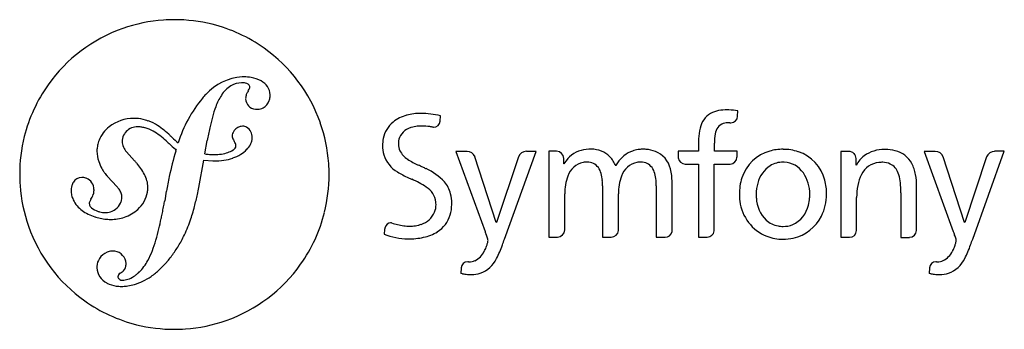
# Model space of a CAD drawing. Extents: x 0.2 to 29.5, y -0.2 to 9.
import ezdxf

# ---------------------------------------------------------------- set-up
doc = ezdxf.new("R2010")
doc.units = 0
doc.layers.add('DEFAULT_255_2_778', color=255, linetype='CONTINUOUS')

msp = doc.modelspace()

# ---------------------------------------------------------------- linework, layer by layer
at = {"layer": 'DEFAULT_255_2_778'}
for p, q in [((6.808, 7.307), (6.804, 7.306)), ((21.552, 6.142), (21.56, 6.297)), ((12.701, 5.995), (12.71, 6.15)), ((21.317, 5.946), (21.34, 5.945)), ((5.699, 5.019), (5.768, 5.419)), ((20.386, 5.3), (20.386, 5.097)), ((20.862, 5.095), (20.862, 5.338)), ((3.603, 4.817), (3.369, 5.077)), ((13.499, 5.092), (13.168, 5.092)), ((13.168, 5.092), (14.034, 2.709)), ((14.614, 2.484), (15.555, 5.093)), ((15.267, 5.093), (15.267, 5.095)), ((15.555, 5.093), (15.267, 5.093)), ((16.164, 5.096), (15.936, 5.097)), ((15.936, 5.097), (15.936, 2.543)), ((20.386, 5.097), (19.785, 5.097)), ((19.785, 5.097), (19.785, 4.899)), ((21.538, 5.095), (20.862, 5.095)), ((21.538, 4.917), (21.538, 5.095)), ((22.904, 5.154), (22.904, 5.154)), ((24.864, 5.092), (24.622, 5.092)), ((24.622, 5.092), (24.622, 2.539)), ((27.433, 5.094), (27.102, 5.094)), ((27.102, 5.094), (27.968, 2.711)), ((28.547, 2.486), (29.488, 5.095)), ((29.488, 5.095), (29.199, 5.095)), ((29.199, 5.095), (29.199, 5.092)), ((5.518, 4.016), (5.665, 4.829)), ((5.665, 4.829), (5.93, 4.81)), ((14.37, 2.982), (13.736, 4.933)), ((15.027, 4.934), (14.38, 2.982)), ((16.377, 4.726), (16.377, 4.885)), ((16.388, 4.726), (16.377, 4.726)), ((19.996, 4.717), (20.386, 4.717)), ((20.386, 4.717), (20.386, 2.544)), ((20.856, 2.728), (20.856, 4.716)), ((20.856, 4.716), (21.327, 4.716)), ((21.532, 4.92), (21.538, 4.917)), ((25.078, 4.687), (25.078, 4.877)), ((28.301, 2.979), (27.671, 4.935)), ((28.959, 4.931), (28.312, 2.979)), ((0.186, 4.406), (0.186, 4.406)), ((12.278, 4.579), (12.276, 4.576)), ((25.086, 4.687), (25.078, 4.687)), ((2.797, 4.347), (3.08, 4.044)), ((11.849, 4.266), (11.855, 4.263)), ((19.601, 2.706), (19.601, 4.178)), ((4.55, 3.911), (4.503, 3.625)), ((16.407, 2.764), (16.407, 3.83)), ((17.533, 4.065), (17.533, 2.543)), ((18.004, 2.738), (18.004, 3.83)), ((19.131, 4.065), (19.131, 2.543)), ((26.41, 3.858), (26.41, 2.536)), ((26.878, 2.743), (26.878, 4.056)), ((25.093, 2.736), (25.093, 3.718)), ((14.38, 2.982), (14.37, 2.982)), ((28.312, 2.979), (28.301, 2.979)), ((11.045, 2.767), (11.031, 2.629)), ((22.904, 2.861), (22.904, 2.861)), ((11.738, 2.49), (11.741, 2.49)), ((15.936, 2.543), (16.192, 2.543)), ((17.533, 2.543), (17.793, 2.543)), ((19.131, 2.543), (19.395, 2.543)), ((19.395, 2.543), (19.393, 2.539)), ((19.393, 2.539), (19.393, 2.539)), ((20.386, 2.544), (20.646, 2.544)), ((24.622, 2.539), (24.882, 2.539)), ((26.41, 2.536), (26.668, 2.536)), ((26.665, 2.539), (26.666, 2.539)), ((26.668, 2.536), (26.665, 2.539)), ((13.326, 1.626), (13.312, 1.463)), ((27.26, 1.627), (27.248, 1.465))]:
    msp.add_line(p, q, dxfattribs=at)
for centre, radius, start, end in [((4.78, 4.406), 4.603, 93.9325, 109.3929), ((4.79, 4.296), 4.714, 89.9947, 93.9646), ((4.795, 4.365), 4.645, 76.0252, 90.0484), ((4.808, 4.431), 4.578, 54.5967, 75.9906), ((4.782, 4.414), 4.597, 109.4511, 144.624), ((4.799, 4.414), 4.597, 19.4512, 54.6246), ((4.765, 4.423), 4.578, 144.5961, 165.9901), ((6.912, 5.706), 1.604, 93.8492, 137.587), ((6.925, 6.306), 0.866, 121.7338, 148.4249), ((6.804, 6.469), 0.664, 91.2548, 120.2342), ((6.806, 6.756), 0.378, 90.2548, 92.5293), ((6.807, 6.671), 0.462, 90.0017, 90.3153), ((6.807, 6.638), 0.496, 84.0909, 89.9605), ((6.856, 5.869), 1.439, 90.0058, 91.9183), ((6.86, 6.033), 1.275, 80.266, 90.1708), ((6.816, 6.723), 0.41, 77.5478, 84.1997), ((6.893, 6.981), 0.143, 15.5362, 85.5222), ((6.929, 6.388), 0.913, 61.1586, 80.7894), ((7.151, 6.75), 0.49, 3.0503, 63.4909), ((7.346, 5.197), 2.27, 135.5014, 139.3591), ((7.698, 5.806), 1.787, 147.7195, 159.8399), ((7.217, 6.673), 0.306, 159.2544, 180.3117), ((7.286, 6.644), 0.381, 144.5358, 158.8164), ((11.092, 4.746), 4.63, 152.4359, 152.7653), ((4.005, 8.467), 3.374, 332.1062, 333.0834), ((6.866, 7.021), 0.169, 331.3189, 346.4104), ((6.925, 7.002), 0.107, 348.9734, 0.6828), ((6.916, 7.002), 0.116, 3.6755, 8.7968), ((6.835, 7.003), 0.197, 0.0543, 1.8946), ((7.203, 6.765), 0.438, 353.1187, 359.835), ((7.284, 6.764), 0.356, 359.9853, 1.8623), ((8.7, 4.143), 3.984, 140.5434, 162.413), ((7.267, 6.671), 0.357, 180.0085, 181.9383), ((7.224, 6.662), 0.313, 180.4115, 266.203), ((7.249, 6.717), 0.38, 298.8817, 342.4569), ((7.123, 6.775), 0.518, 340.6074, 353.1633), ((10.203, 4.907), 4.448, 160.0983, 168.4974), ((7.259, 6.809), 0.464, 263.0769, 270.0761), ((7.26, 6.851), 0.505, 270.0071, 271.9996), ((7.271, 6.707), 0.361, 271.0476, 296.6291), ((11.973, 5.125), 1.077, 104.5452, 128.7395), ((12.124, 4.584), 1.64, 89.9006, 104.9078), ((12.108, 3.738), 2.485, 75.9959, 89.5727), ((21.082, 5.653), 0.659, 120.8935, 168.3193), ((21.124, 5.531), 0.786, 100.1124, 118.9206), ((21.231, 4.971), 1.356, 89.5175, 100.4072), ((21.242, 4.854), 1.473, 88.2611, 89.9996), ((21.201, 4.252), 2.076, 80.034, 87.6142), ((3.582, 4.887), 1.189, 89.9962, 127.8463), ((3.582, 4.888), 1.188, 86.7478, 90.0002), ((3.582, 4.888), 1.188, 72.8719, 86.7454), ((3.529, 4.634), 1.446, 70.4392, 73.8389), ((3.541, 4.669), 1.41, 57.8663, 70.408), ((2.936, 3.799), 2.468, 45.5878, 56.721), ((4.791, 4.416), 4.603, 3.9325, 19.393), ((11.833, 5.316), 0.842, 129.4453, 168.8129), ((12.496, 6.017), 0.207, 270.8859, 353.9447), ((21.239, 5.58), 0.358, 108.4666, 173.9474), ((21.302, 5.347), 0.599, 89.8803, 107.0442), ((21.317, 5.047), 0.9, 89.9971, 90.8862), ((21.353, 6.145), 0.2, 266.4394, 269.9953), ((21.35, 6.147), 0.202, 270.8554, 358.5633), ((3.437, 5.072), 0.954, 127.7998, 158.4548), ((3.636, 5.396), 0.4, 146.7769, 174.8884), ((3.658, 5.382), 0.425, 141.6098, 146.8795), ((3.677, 5.386), 0.438, 92.8079, 143.5433), ((3.693, 5.246), 0.579, 89.9654, 93.695), ((3.691, 5.108), 0.717, 81.3815, 89.7708), ((3.648, 4.825), 1.004, 75.0277, 81.4239), ((3.602, 4.635), 1.199, 74.8238, 75.2061), ((3.617, 4.678), 1.153, 62.042, 74.9829), ((3.239, 4.081), 1.858, 45.5229, 60.3947), ((39.57, -1.131), 34.43, 168.7184, 169.0339), ((17.511, 3.269), 11.937, 167.7892, 168.7177), ((6.647, 5.56), 0.139, 167.7651, 180.0898), ((6.821, 5.523), 0.317, 154.6292, 167.8138), ((6.826, 5.515), 0.325, 104.8771, 153.7037), ((6.831, 5.516), 0.325, 91.8427, 105.8009), ((6.826, 5.601), 0.24, 90.002, 91.255), ((6.825, 5.607), 0.234, 60.7351, 89.9854), ((6.747, 5.508), 0.36, 358.5864, 57.4771), ((11.976, 5.291), 0.533, 99.6599, 156.1344), ((12.118, 4.869), 0.975, 98.6208, 103.7085), ((12.143, 4.698), 1.149, 90.4169, 98.5575), ((12.145, 4.629), 1.217, 90.0019, 90.4949), ((12.145, 5.005), 0.841, 89.8974, 90.0342), ((12.151, 3.871), 1.975, 89.9976, 90.129), ((12.16, 4.289), 1.557, 81.4751, 90.3254), ((12.16, 4.33), 1.517, 77.545, 81.2443), ((12.499, 6.015), 0.204, 266.7338, 269.9959), ((22.006, 5.395), 1.617, 165.9759, 177.494), ((22.296, 5.368), 1.434, 169.9708, 181.2181), ((4.831, 4.41), 4.645, 166.0248, 180.0484), ((3.328, 5.097), 0.843, 162.9089, 172.7622), ((3.442, 5.062), 0.963, 157.9901, 162.8966), ((3.652, 5.394), 0.416, 174.8278, 180.0115), ((3.693, 5.398), 0.456, 180.4505, 224.7183), ((40.157, 44.103), 52.591, 227.374, 227.5063), ((6.704, 7.563), 3.051, 227.1808, 231.8553), ((-137.361, -146.789), 208.283, 46.98763, 47.00929), ((7.376, 8.313), 3.862, 226.5702, 230.1735), ((6.778, 5.579), 0.27, 184.0396, 212.4522), ((8.026, 6.25), 1.687, 208.9202, 210.0245), ((6.132, 5.131), 0.513, 19.2752, 32.4206), ((6.475, 5.257), 0.148, 0.6436, 16.8396), ((6.469, 5.61), 0.662, 316.4745, 331.988), ((6.614, 5.531), 0.496, 332.1755, 344.3585), ((6.722, 5.501), 0.385, 344.3187, 358.562), ((6.72, 5.499), 0.386, 358.9078, 359.9983), ((12.071, 5.26), 1.086, 168.3474, 179.8632), ((12.002, 5.316), 0.547, 159.5932, 180.6002), ((11.934, 5.314), 0.479, 180.4735, 204.8508), ((23.34, 5.305), 2.954, 176.8911, 180.1013), ((3.334, 5.097), 0.849, 172.7897, 180.0206), ((3.445, 5.103), 0.96, 180.3694, 198.8642), ((14.444, 2.3), 10.016, 163.7515, 168.2347), ((6.022, 6.716), 1.964, 232.2694, 233.045), ((11.572, 3.098), 7.036, 163.0689, 163.4509), ((5.996, 7.02), 2.023, 261.56, 265.3876), ((5.976, 6.763), 1.765, 265.3732, 269.944), ((5.978, 6.44), 1.442, 269.816, 278.3628), ((6.034, 6.074), 1.072, 278.263, 289.0738), ((6.148, 5.75), 0.728, 288.9192, 302.3056), ((6.147, 6.015), 1.182, 288.8607, 301.375), ((6.362, 5.406), 0.323, 302.8256, 307.8735), ((6.441, 5.309), 0.199, 307.1668, 323.1281), ((6.509, 5.259), 0.114, 322.7636, 359.9196), ((6.296, 5.775), 0.9, 301.2773, 316.4757), ((11.969, 5.255), 0.983, 179.5693, 195.5148), ((11.872, 5.26), 0.893, 197.4488, 240.53), ((12.073, 5.41), 0.646, 207.3806, 238.217), ((13.491, 4.823), 0.269, 24.1262, 88.3935), ((15.278, 4.82), 0.275, 92.2203, 155.5232), ((16.164, 4.883), 0.213, 0.601, 89.9662), ((17.098, 4.339), 0.808, 104.6057, 149.4104), ((17.184, 3.972), 1.185, 89.3156, 104.1472), ((17.211, 4.393), 0.764, 45.0947, 90.979), ((18.732, 4.233), 0.922, 113.4449, 132.3112), ((18.76, 4.178), 0.983, 110.0421, 113.643), ((18.751, 4.206), 0.954, 99.7701, 110.1146), ((18.719, 4.401), 0.756, 90.3296, 99.8982), ((18.717, 3.799), 1.358, 85.3196, 90.0719), ((18.756, 4.173), 0.982, 69.3034, 85.8556), ((18.833, 4.405), 0.738, 13.0057, 68.4972), ((22.826, 3.941), 1.204, 105.4233, 162.4241), ((22.897, 3.698), 1.457, 89.71, 105.5791), ((22.913, 3.736), 1.418, 71.7085, 90.3746), ((22.974, 3.936), 1.21, 14.3891, 71.4483), ((24.864, 4.878), 0.213, 44.8977, 89.9759), ((24.862, 4.877), 0.216, 0.1195, 44.7393), ((25.913, 4.129), 1.023, 89.5289, 125.5639), ((25.922, 3.583), 1.57, 89.1948, 90.002), ((25.938, 3.936), 1.216, 75.4931, 89.7314), ((26.062, 4.371), 0.764, 28.3895, 76.3067), ((27.425, 4.824), 0.27, 24.2853, 88.3124), ((29.209, 4.818), 0.274, 92.1419, 155.6458), ((3.697, 5.185), 1.225, 198.6777, 209.5943), ((0.159, 1.806), 4.574, 39.9178, 41.1619), ((1.603, 3.003), 2.7, 35.8159, 40.1033), ((5.975, 6.99), 2.18, 268.8143, 269.9967), ((5.98, 6.721), 1.911, 269.8385, 278.3933), ((6.04, 6.326), 1.512, 278.3447, 288.9082), ((4.681, 4.406), 4.714, 359.9947, 3.9646), ((13.091, 6.963), 2.504, 237.1182, 245.4241), ((17.401, 4.115), 1.184, 147.5356, 148.9148), ((17.085, 4.162), 0.617, 101.8173, 161.5422), ((17.075, 4.113), 0.663, 89.8289, 100.1443), ((17.085, 4.358), 0.418, 65.0477, 91.0729), ((17.039, 4.335), 0.46, 12.5731, 61.036), ((17.173, 4.376), 0.803, 20.8395, 44.0446), ((18.682, 4.298), 0.841, 152.2184, 154.3673), ((18.671, 4.304), 0.828, 132.4639, 152.2145), ((18.683, 4.162), 0.617, 101.7207, 161.5367), ((18.673, 4.112), 0.664, 89.8312, 100.0663), ((18.683, 4.358), 0.418, 65.0422, 91.0749), ((18.638, 4.336), 0.458, 12.7509, 61.0708), ((19.997, 4.932), 0.215, 188.8888, 269.5065), ((21.32, 4.929), 0.213, 272.0068, 357.4041), ((22.897, 4.056), 0.717, 89.4539, 121.7004), ((22.904, 3.989), 0.784, 87.3386, 90.0074), ((22.905, 4.047), 0.726, 33.7796, 87.2219), ((25.76, 4.352), 0.753, 125.9073, 153.5927), ((25.823, 4.107), 0.658, 95.7592, 153.1161), ((25.867, 3.853), 0.915, 89.8894, 96.9172), ((25.845, 4.156), 0.614, 66.1877, 87.7703), ((25.891, 4.3), 0.463, 18.6243, 64.1812), ((25.754, 4.211), 1.111, 10.0552, 28.1092), ((4.901, 4.405), 4.715, 179.9947, 183.9641), ((3.823, 5.252), 1.367, 209.4406, 212.6267), ((3.839, 5.262), 1.387, 212.6167, 216.62), ((3.763, 5.205), 1.292, 216.5978, 219.9285), ((2.601, 3.719), 1.471, 27.9534, 35.9399), ((3.186, 4.016), 0.815, 0.4957, 28.7929), ((4.75, 4.402), 4.645, 346.0252, 0.0484), ((13.004, 7.018), 2.983, 238.2266, 245.2291), ((-9.681, -40.611), 50.24, 64.2031, 64.3709), ((9.825, -0.24), 5.404, 63.0331, 64.1323), ((11.565, 3.004), 1.729, 43.217, 65.645), ((16.425, 4.131), 1.106, 5.0759, 15.957), ((18.025, 4.132), 1.103, 5.0482, 16.0824), ((18.143, 4.196), 1.458, 359.2891, 14.8908), ((23.016, 3.921), 0.895, 123.6041, 165.1298), ((22.592, 3.83), 1.108, 359.3789, 34.1225), ((26.234, 3.883), 1.126, 152.3595, 169.7539), ((25.341, 4.079), 1.056, 7.6262, 20.4615), ((25.013, 4.07), 1.865, 359.5744, 10.3525), ((2.149, 3.953), 0.429, 148.5043, 163.4627), ((2.027, 4.031), 0.284, 88.1472, 149.0311), ((2.032, 3.872), 0.444, 74.5662, 89.5512), ((2.011, 3.781), 0.536, 72.9071, 74.9641), ((2.047, 3.966), 0.35, 358.6472, 69.6143), ((3.612, 5.079), 1.095, 219.9433, 221.916), ((35.934, -2.279), 31.988, 168.054, 168.8424), ((17.486, 16.436), 13.412, 244.7021, 245.147), ((10.795, 1.78), 2.7, 56.5607, 66.8906), ((12.148, 3.609), 0.891, 14.4005, 40.5329), ((17.821, 3.852), 1.414, 159.0707, 180.8984), ((15.828, 4.069), 1.705, 359.8672, 5.3728), ((19.418, 3.852), 1.414, 159.066, 180.8993), ((17.421, 4.069), 1.71, 359.8665, 5.3577), ((23.137, 3.827), 1.534, 161.9089, 180.3655), ((23.283, 3.819), 1.18, 163.6532, 180.0538), ((22.639, 3.825), 1.562, 359.7366, 15.28), ((24.182, 3.91), 2.227, 1.1968, 7.9632), ((4.791, 4.395), 4.604, 183.9317, 199.3914), ((2.276, 3.926), 0.559, 173.6702, 180.0454), ((2.339, 3.927), 0.623, 180.1284, 192.6083), ((2.202, 3.935), 0.486, 163.1904, 173.7913), ((0.398, 4.454), 2.079, 341.8915, 342.3741), ((1.99, 3.943), 0.408, 343.1532, 0.1755), ((1.966, 3.944), 0.432, 359.9995, 1.7277), ((2.56, 3.528), 0.733, 41.2227, 44.7501), ((2.669, 3.625), 0.587, 36.2408, 41.1787), ((2.769, 3.694), 0.466, 19.6684, 36.5901), ((2.851, 3.725), 0.378, 0.0836, 19.4046), ((3.1, 4.043), 0.903, 311.7409, 349.688), ((3.137, 4.027), 0.864, 350.2783, 357.7195), ((3.208, 4.023), 0.793, 357.808, 359.9945), ((-3.607, 5.795), 9.295, 345.4082, 347.7002), ((-26.758, 10.891), 33.001, 347.6183, 347.9752), ((11.952, 3.502), 0.626, 7.5961, 58.0573), ((11.914, 3.553), 1.131, 359.64, 14.1959), ((23.072, 3.817), 1.469, 179.9729, 188.0879), ((23.383, 3.818), 1.28, 180.0047, 185.0559), ((22.418, 3.818), 1.281, 354.9482, 359.9945), ((22.787, 3.81), 1.413, 333.0363, 0.2935), ((27.012, 3.732), 1.919, 169.4531, 180.4186), ((22.805, 3.86), 3.605, 359.9693, 1.5441), ((2.399, 3.94), 0.684, 192.5808, 204.7244), ((2.421, 3.949), 0.707, 204.6386, 205.0365), ((2.472, 3.975), 0.765, 205.2154, 220.8382), ((2.392, 3.541), 0.135, 162.7289, 179.7886), ((2.401, 3.544), 0.144, 181.0977, 216.8463), ((2.608, 3.462), 0.365, 145.8034, 160.9682), ((1.772, 4.025), 0.643, 326.1768, 332.7673), ((1.752, 4.011), 0.654, 334.6652, 341.9201), ((2.755, 3.761), 0.48, 285.8442, 341.3246), ((2.799, 3.735), 0.43, 342.7277, 347.5331), ((2.84, 3.727), 0.388, 347.4356, 359.9075), ((-33.452, 10.853), 38.637, 349.0062, 349.218), ((11.902, 3.509), 0.674, 0.4001, 6.4081), ((11.856, 3.532), 1.189, 343.9091, 359.2259), ((11.556, 3.549), 1.489, 358.7305, 359.8676), ((22.9, 3.77), 1.293, 187.0757, 248.2283), ((23.115, 3.761), 1.008, 183.1948, 225.2474), ((22.456, 3.813), 1.244, 345.2323, 355.0056), ((2.585, 4.073), 0.915, 220.841, 233.6383), ((2.725, 4.262), 1.15, 233.6191, 244.0107), ((2.871, 4.559), 1.481, 243.9718, 252.2244), ((2.613, 3.729), 0.425, 219.6585, 249.1179), ((2.754, 4.004), 0.733, 246.4908, 246.7202), ((2.772, 4.046), 0.778, 246.7478, 253.1143), ((2.728, 3.889), 0.615, 252.7826, 255.471), ((2.722, 3.862), 0.588, 255.3908, 269.9306), ((2.721, 3.834), 0.56, 269.9366, 287.1253), ((2.953, 4.195), 1.115, 288.307, 312.1915), ((-15.191, 7.253), 20.025, 348.1659, 348.6391), ((-22.681, 8.758), 27.665, 348.6387, 349.0111), ((-0.023, 4.862), 5.592, 340.8763, 345.4086), ((4.816, 4.388), 4.578, 324.5965, 345.9906), ((11.933, 3.55), 0.657, 287.4005, 336.4708), ((11.955, 3.511), 0.621, 338.9638, 0.2444), ((22.851, 3.666), 0.825, 294.2747, 348.1323), ((2.949, 4.787), 1.721, 252.0521, 253.1491), ((2.921, 4.668), 1.6, 252.8761, 259.4195), ((2.898, 4.545), 1.475, 259.4183, 266.6276), ((2.893, 4.47), 1.399, 266.6645, 269.9917), ((2.898, 4.354), 1.283, 269.7843, 288.4117), ((-7.361, 5.587), 12.02, 346.5505, 348.0304), ((-11.751, 6.535), 16.51, 347.9697, 348.1551), ((1.273, 4.413), 4.22, 333.9155, 340.8764), ((11.239, 2.782), 0.186, 94.0591, 166.6235), ((11.226, 2.811), 0.156, 80.5961, 89.9461), ((11.958, 5.165), 2.311, 252.1906, 261.462), ((12.161, 3.444), 0.871, 301.3961, 343.9661), ((22.874, 3.562), 0.698, 227.784, 260.1293), ((22.932, 3.733), 1.25, 282.7478, 333.1872), ((4.782, 4.397), 4.597, 199.4494, 234.6256), ((-2.436, 4.401), 6.953, 343.7363, 346.6156), ((11.333, 2.736), 0.29, 162.0604, 173.8163), ((11.814, 4.248), 1.382, 261.7164, 269.5484), ((11.8, 3.778), 0.913, 270.1935, 274.8563), ((11.793, 3.863), 0.997, 274.8626, 284.5848), ((11.803, 3.825), 0.959, 284.5618, 289.9026), ((11.939, 3.815), 1.304, 281.8017, 301.241), ((16.78, 3.708), 2.922, 199.9929, 201.8609), ((16.191, 2.758), 0.214, 270.2279, 359.7721), ((16.416, 2.757), 0.0112, 158.0081, 180.6697), ((16.39, 2.768), 0.017, 339.0983, 345.536), ((17.204, 2.466), 0.851, 159.628, 159.6679), ((17.792, 2.757), 0.213, 270.2304, 354.8591), ((19.392, 2.753), 0.214, 270.2905, 347.1568), ((20.645, 2.757), 0.213, 270.1476, 352.2627), ((22.902, 3.701), 0.84, 259.8867, 270.1604), ((22.912, 3.626), 0.765, 269.4285, 291.3326), ((24.881, 2.752), 0.213, 270.1825, 355.5816), ((26.665, 2.752), 0.213, 270.1511, 357.4544), ((30.57, 3.659), 2.769, 200.016, 202.0023), ((0.394, 3.571), 4.004, 339.0871, 343.7963), ((1.897, 4.102), 3.522, 325.2819, 331.0638), ((1.713, 4.205), 3.733, 331.0437, 333.8035), ((11.831, 4.822), 2.334, 249.9509, 267.7099), ((11.743, 4.695), 2.206, 269.9423, 282.1002), ((2.165, -2.058), 12.79, 21.4253, 21.4558), ((7.987, 0.226), 6.536, 21.3057, 21.4291), ((13.011, 2.165), 1.151, 15.9547, 22.2666), ((13.06, 2.648), 1.087, 339.9616, 344.7053), ((13.442, 2.546), 0.692, 344.5813, 348.9141), ((13.944, 2.431), 0.181, 2.271, 15.9131), ((13.959, 2.447), 0.165, 347.8754, 356.9609), ((-4.818, 9.359), 20.612, 340.0022, 340.5167), ((22.897, 3.815), 1.334, 249.0685, 270.3087), ((22.907, 3.845), 1.364, 269.8721, 282.7144), ((16.038, -2.111), 12.866, 21.5504, 21.581), ((21.701, 0.124), 6.779, 21.4444, 21.5564), ((26.943, 2.163), 1.154, 16.1162, 22.4185), ((26.995, 2.651), 1.087, 339.9537, 344.6975), ((27.377, 2.548), 0.692, 344.5731, 348.9079), ((27.88, 2.433), 0.179, 2.3053, 16.0789), ((27.894, 2.449), 0.165, 347.8672, 356.9587), ((11.237, 8.53), 18.335, 340.1762, 340.7538), ((2.986, 1.616), 0.515, 112.7141, 146.0989), ((2.977, 1.643), 0.487, 105.7753, 112.949), ((2.951, 1.741), 0.386, 92.4102, 106.0983), ((2.951, 1.658), 0.469, 90.0046, 92.0277), ((2.952, 1.682), 0.444, 81.8727, 90.0556), ((2.965, 1.74), 0.386, 2.0647, 82.6535), ((1.9, 2.991), 2.39, 331.4104, 339.1839), ((2.002, 4.031), 3.396, 319.511, 325.2647), ((13.457, 2.398), 0.62, 296.369, 333.911), ((13.141, 2.602), 0.995, 331.3654, 332.3231), ((13.034, 2.656), 1.114, 332.4397, 340.0886), ((11.832, 3.258), 2.88, 332.0187, 340.7913), ((27.392, 2.4), 0.62, 296.3672, 333.9031), ((27.075, 2.604), 0.995, 331.3582, 332.3157), ((26.968, 2.658), 1.115, 332.4322, 340.0807), ((25.798, 3.239), 2.843, 332.0826, 340.962), ((2.936, 1.654), 0.453, 146.6639, 177.5552), ((2.685, 2.555), 1.493, 315.2734, 331.6735), ((2.569, 3.499), 2.619, 312.7463, 318.9546), ((2.364, 3.683), 2.895, 318.8709, 319.9413), ((2.244, 3.784), 3.052, 319.9415, 320.0884), ((13.524, 1.611), 0.199, 91.0551, 175.9005), ((13.52, 1.596), 0.215, 86.8921, 89.9909), ((13.411, 0.313), 1.502, 85.1146, 85.3637), ((13.567, 2.102), 0.294, 264.4399, 269.2639), ((13.565, 2.23), 0.422, 269.741, 293.3428), ((13.594, 2.279), 0.866, 290.175, 334.5024), ((27.459, 1.613), 0.199, 91.0762, 175.9074), ((27.455, 1.598), 0.214, 86.8892, 89.9909), ((27.354, 0.41), 1.406, 85.1417, 85.4097), ((27.507, 2.179), 0.37, 264.737, 267.75), ((27.498, 1.979), 0.169, 268.1826, 269.9599), ((27.5, 2.232), 0.422, 269.7414, 293.3416), ((27.529, 2.279), 0.864, 290.1588, 334.5567), ((2.985, 1.65), 0.502, 177.242, 180.0074), ((3.001, 1.649), 0.518, 180.0045, 181.8771), ((3.016, 1.656), 0.533, 182.5281, 243.5932), ((3.245, 1.354), 0.136, 120.9183, 176.3166), ((1.8, 3.293), 2.284, 307.0391, 308.0352), ((3.011, 1.867), 0.421, 297.8465, 305.3212), ((3.128, 1.702), 0.218, 305.1333, 337.6114), ((3.051, 1.728), 0.3, 338.5639, 359.8258), ((2.888, 1.737), 0.463, 0.0162, 2.0428), ((2.92, 1.737), 0.431, 358.7317, 0.0039), ((2.83, 2.426), 1.298, 309.7625, 314.8374), ((2.848, 3.195), 2.207, 304.5161, 312.7858), ((4.799, 4.397), 4.597, 289.4506, 324.6242), ((13.641, 2.265), 0.837, 269.4471, 287.4514), ((27.576, 2.267), 0.837, 269.4473, 287.4505), ((3.169, 1.913), 0.832, 242.0333, 262.5472), ((3.232, 1.363), 0.122, 180.0049, 181.9393), ((3.181, 1.369), 0.0712, 188.4341, 190.9837), ((3.219, 1.378), 0.111, 191.9426, 213.6856), ((3.225, 1.381), 0.117, 213.2178, 237.5727), ((3.237, 1.406), 0.145, 238.8185, 271.7235), ((3.241, 1.472), 0.211, 270.0104, 271.9835), ((3.229, 1.851), 0.59, 271.9317, 287.6906), ((3.181, 1.975), 0.723, 288.2651, 303.5128), ((2.957, 2.341), 1.151, 302.7712, 303.4441), ((2.188, 3.477), 2.523, 303.8091, 305.7092), ((3.13, 2.724), 1.656, 286.5857, 295.6803), ((3.031, 2.929), 1.884, 295.6869, 304.5075), ((11.423, -8.955), 10.587, 79.4373, 79.7191), ((13.642, 2.897), 1.47, 259.0655, 264.9628), ((13.63, 2.854), 1.426, 265.3114, 270.1257), ((25.361, -8.935), 10.569, 79.4369, 79.7192), ((27.578, 2.898), 1.47, 259.0644, 264.9664), ((27.565, 2.855), 1.425, 265.3153, 270.1251), ((3.212, 2.167), 1.09, 262.0457, 270.1129), ((3.214, 2.289), 1.212, 270.0072, 271.9599), ((3.21, 2.36), 1.283, 272.021, 278.6136), ((3.182, 2.551), 1.476, 278.6041, 286.5757), ((4.773, 4.38), 4.578, 234.598, 255.992), ((4.801, 4.405), 4.604, 273.9323, 289.3924), ((4.787, 4.446), 4.645, 256.0265, 270.0484), ((4.791, 4.515), 4.714, 269.9947, 273.9645)]:
    msp.add_arc(centre, radius, start, end, dxfattribs=at)

doc.saveas('drawing.dxf')
